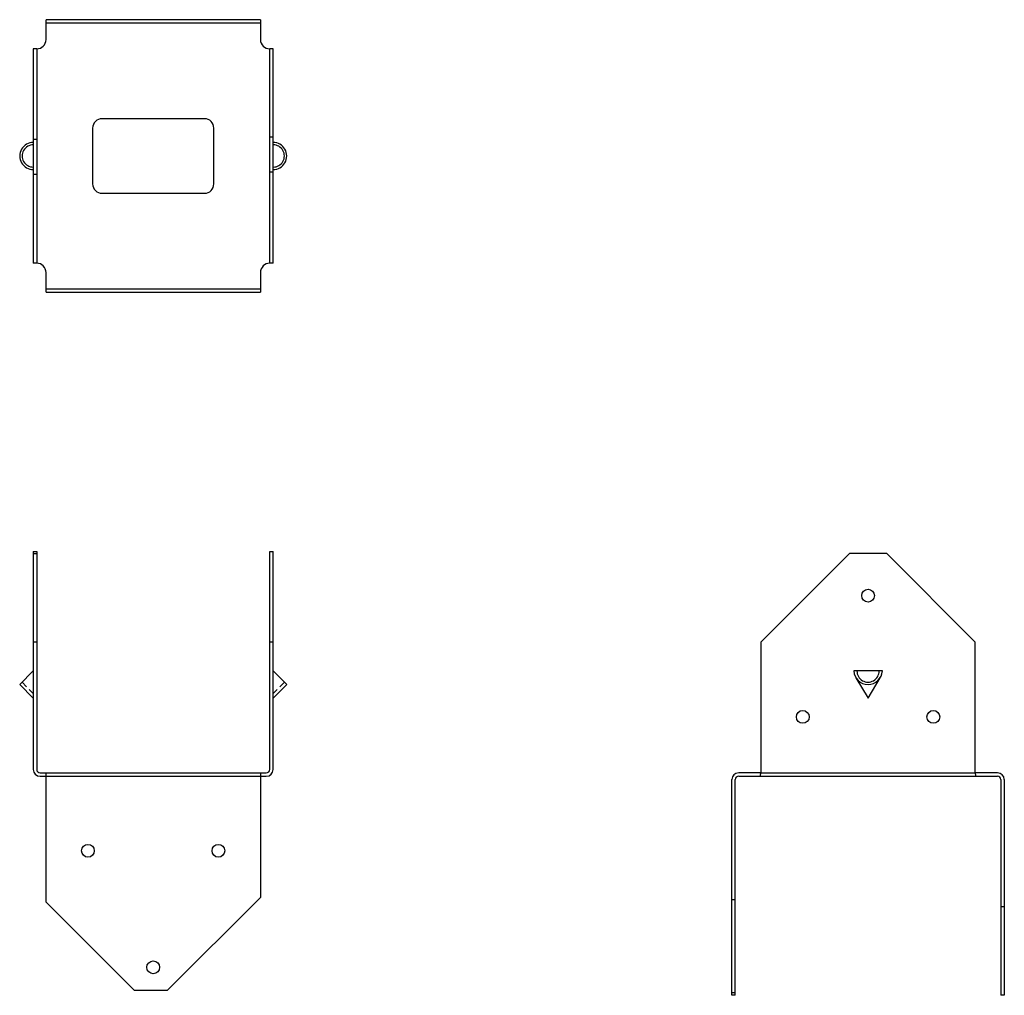
# Model space of a CAD drawing. Extents: x -0.1 to 13.1, y 0.1 to 13.2.
import ezdxf

# ---------------------------------------------------------------- set-up
doc = ezdxf.new("R2010")
doc.units = 0
doc.header["$LTSCALE"] = 0.5
doc.header["$MEASUREMENT"] = 0
doc.layers.get('0').update_dxf_attribs({"linetype": 'CONTINUOUS'})

msp = doc.modelspace()

# ---------------------------------------------------------------- linework, layer by layer
for p, q in [((3.148, 13.169), (0.273, 13.169)), ((0.273, 12.904), (0.273, 13.169)), ((3.148, 13.123), (0.273, 13.123)), ((3.148, 13.169), (3.148, 12.904)), ((0.102, 12.779), (0.102, 9.904)), ((0.148, 12.779), (0.102, 12.779)), ((0.148, 12.779), (0.148, 9.904)), ((3.273, 9.904), (3.273, 12.779)), ((3.319, 12.779), (3.273, 12.779)), ((3.319, 9.904), (3.319, 12.779)), ((0.148, 11.561), (0.102, 11.561)), ((3.319, 11.592), (3.273, 11.592)), ((0.148, 11.092), (0.102, 11.092)), ((3.319, 11.123), (3.273, 11.123)), ((0.148, 9.904), (0.102, 9.904)), ((3.319, 9.904), (3.273, 9.904)), ((0.273, 9.515), (0.273, 9.779)), ((3.148, 9.779), (3.148, 9.515)), ((0.273, 9.561), (3.148, 9.561)), ((0.273, 9.515), (3.148, 9.515)), ((0.102, 6.041), (0.102, 3.118)), ((0.102, 6.041), (0.148, 6.041)), ((0.102, 6.01), (0.148, 6.01)), ((0.148, 6.041), (0.148, 3.118)), ((3.273, 3.118), (3.273, 6.041)), ((3.273, 6.041), (3.319, 6.041)), ((3.319, 3.118), (3.319, 6.041)), ((11.046, 6.01), (9.858, 4.822)), ((11.546, 6.01), (11.046, 6.01)), ((12.733, 4.822), (11.546, 6.01)), ((0.148, 4.822), (0.102, 4.822)), ((3.319, 4.822), (3.273, 4.822)), ((9.858, 4.822), (9.858, 3.072)), ((12.733, 3.072), (12.733, 4.822)), ((0.102, 4.437), (-0.08, 4.255)), ((3.319, 4.437), (3.501, 4.255)), ((11.488, 4.437), (11.104, 4.437)), ((0.102, 4.072), (-0.08, 4.255)), ((0.013, 4.226), (-0.048, 4.287)), ((3.319, 4.072), (3.501, 4.255)), ((3.408, 4.226), (3.469, 4.287)), ((11.134, 4.343), (11.296, 4.072)), ((11.296, 4.072), (11.458, 4.343)), ((0.102, 4.137), (0.048, 4.191)), ((3.319, 4.137), (3.373, 4.191)), ((0.194, 3.072), (3.227, 3.072)), ((0.273, 1.339), (0.273, 3.072)), ((3.148, 3.072), (3.148, 1.401)), ((9.858, 3.072), (9.561, 3.072)), ((9.858, 3.072), (12.733, 3.072)), ((13.031, 3.072), (12.733, 3.072)), ((0.194, 3.026), (0.273, 3.026)), ((0.273, 3.026), (3.148, 3.026)), ((3.148, 3.026), (3.227, 3.026)), ((9.469, 0.089), (9.469, 2.98)), ((9.515, 0.089), (9.515, 2.98)), ((9.561, 3.026), (13.031, 3.026)), ((13.077, 2.98), (13.077, 0.089)), ((13.123, 2.98), (13.123, 0.089)), ((1.46, 0.151), (0.273, 1.339)), ((3.148, 1.401), (1.898, 0.151)), ((9.515, 1.37), (9.469, 1.37)), ((13.123, 1.276), (13.077, 1.276)), ((1.898, 0.151), (1.46, 0.151)), ((9.515, 0.12), (9.469, 0.12)), ((9.515, 0.089), (9.469, 0.089)), ((13.123, 0.089), (13.077, 0.089))]:
    msp.add_line(p, q)
msp.add_lwpolyline([(2.398, 10.842, 0.414214), (2.523, 10.967), (2.523, 11.717, 0.414214), (2.398, 11.842), (1.023, 11.842, 0.414214), (0.898, 11.717), (0.898, 10.967, 0.414214), (1.023, 10.842)], format="xyb", close=True)
for centre in [(11.296, 5.447), (10.421, 3.822), (12.171, 3.822), (0.835, 2.026), (2.585, 2.026), (1.71, 0.464)]:
    msp.add_circle(centre, 0.0855)
for centre, radius, start, end in [((0.148, 12.904), 0.125, 270, 0), ((3.273, 12.904), 0.125, 180, 270), ((0.101, 11.342), 0.181, 89.6447, 270.3553), ((0.101, 11.342), 0.149, 89.6447, 270.3553), ((3.32, 11.342), 0.181, 269.6447, 90.3553), ((3.32, 11.342), 0.149, 269.6447, 90.3553), ((0.148, 9.779), 0.125, 0, 90), ((3.273, 9.779), 0.125, 90, 180), ((11.296, 4.447), 0.192, 182.949, 357.051), ((11.296, 4.436), 0.149, 179.6447, 0.3553), ((0.194, 3.118), 0.092, 180, 270), ((0.194, 3.118), 0.046, 180, 270), ((3.227, 3.118), 0.092, 270, 0), ((3.227, 3.118), 0.046, 270, 0), ((9.561, 2.98), 0.092, 90, 180), ((9.733, 3.072), 0.125, 338.4077, 0), ((12.858, 3.072), 0.125, 180, 201.5923), ((13.031, 2.98), 0.092, 0, 90), ((9.561, 2.98), 0.046, 90, 180), ((13.031, 2.98), 0.046, 0, 90)]:
    msp.add_arc(centre, radius, start, end)
msp.add_point((9.848, 3.072))

doc.saveas('drawing.dxf')
